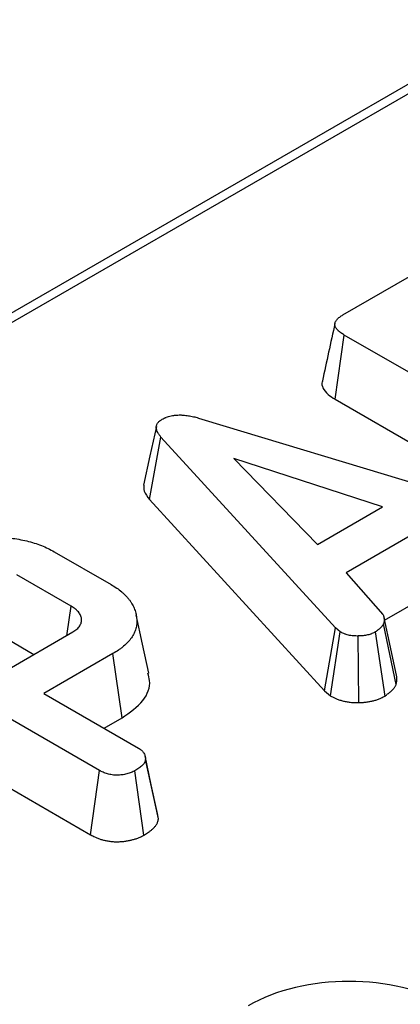
# Model space of a CAD drawing. Units: millimetres. Extents: x -406 to 3318, y -162 to 1848.
# Drawn here: x 1359 to 1381, y 743 to 800 of the extents above; entities that cross this region are included whole.
import ezdxf

# ---------------------------------------------------------------- set-up
doc = ezdxf.new("R2010")
doc.units = ezdxf.units.MM
doc.header["$LTSCALE"] = 5

msp = doc.modelspace()

# ---------------------------------------------------------------- linework, layer by layer
at = {"color": 7, "linetype": 'Continuous', "lineweight": 25}
for p, q in [((1613.55423, 930.31288), (1034.95501, 596.29466)), ((1614.3875, 930.23037), (1035.78828, 596.21215)), ((1377.30341, 782.8177), (1382.50817, 785.82235)), ((1376.85089, 777.9627), (1377.37657, 781.6613)), ((1392.02236, 773.20646), (1377.37657, 781.6613)), ((1376.85089, 777.9627), (1391.5101, 769.50012)), ((1369.19457, 776.82531), (1387.88851, 771.16998)), ((1366.18132, 772.20465), (1366.83954, 775.79561)), ((1376.86585, 764.82282), (1366.83954, 775.79561)), ((1379.58319, 771.77735), (1371.02704, 774.56077)), ((1371.02704, 774.56077), (1375.84858, 769.62141)), ((1366.18132, 772.20465), (1376.23711, 761.1996)), ((1375.84858, 769.62141), (1379.58319, 771.77735)), ((1382.3737, 770.81401), (1377.48944, 767.99439)), ((1360.70252, 769.19987), (1363.97031, 767.31342)), ((1361.66753, 766.06852), (1358.54607, 767.87051)), ((1377.48944, 767.99439), (1379.58668, 765.59711)), ((1379.69325, 765.26456), (1382.51731, 766.89485)), ((1363.3049, 756.62823), (1348.65911, 765.08307)), ((1380.36689, 761.57438), (1379.64242, 765.05813)), ((1357.87718, 762.33585), (1361.77901, 764.58833)), ((1376.23711, 761.1996), (1376.86585, 764.82282)), ((1376.58349, 760.91248), (1377.13758, 764.59758)), ((1377.13758, 764.59758), (1376.86585, 764.82282)), ((1378.20712, 760.52796), (1378.1862, 764.35423)), ((1379.72148, 760.90282), (1379.17559, 764.59154)), ((1358.03675, 764.16246), (1359.53903, 763.29521)), ((1364.07482, 763.33941), (1360.1068, 761.04872)), ((1364.60181, 759.64157), (1364.07482, 763.33941)), ((1348.13343, 761.38447), (1362.79265, 752.92189)), ((1360.1068, 761.04872), (1365.54149, 757.91134)), ((1376.23711, 761.1996), (1376.58349, 760.91248)), ((1363.57306, 759.04769), (1364.60181, 759.64157)), ((1366.69684, 753.83702), (1365.95954, 757.25571)), ((1362.79265, 752.92189), (1363.3049, 756.62823)), ((1365.86269, 752.90353), (1365.3464, 756.60812)), ((1366.69684, 753.83702), (1366.63908, 754.14087))]:
    msp.add_line(p, q, dxfattribs=at)
at = {"color": 7, "linetype": 'Continuous', "lineweight": 25, "flags": 128}
for points in [[(1366.57359, 776.40106), (1366.20718, 774.71506), (1365.84077, 773.02906)], [(1361.42756, 764.38544), (1361.44232, 764.48893), (1361.66753, 766.06852)], [(1366.14274, 762.2119), (1365.77786, 763.88849), (1365.41299, 765.56507)], [(1380.39921, 762.01451), (1380.03258, 763.70238), (1379.66595, 765.39024)], [(1366.64707, 754.14138), (1366.2856, 755.80479), (1365.92413, 757.4682)]]:
    msp.add_lwpolyline(points, dxfattribs=at)
at = {"color": 7, "linetype": 'Continuous', "lineweight": 25}
msp.add_ellipse((1377.65289, 739.53476), major_axis=(8.33333, 0), ratio=0.59496561, start_param=0.80047729, end_param=2.34111536, dxfattribs=at)
for points, knots in [([(1377.37657, 781.6613), (1377.31041, 781.70135), (1377.24426, 781.7414), (1377.15266, 781.80514), (1377.12347, 781.82705), (1377.06845, 781.87232), (1377.04258, 781.89565), (1376.97039, 781.96746), (1376.92928, 782.01773), (1376.86674, 782.12233), (1376.84505, 782.17689), (1376.83489, 782.25968), (1376.83542, 782.28744), (1376.84374, 782.34264), (1376.8515, 782.37008), (1376.88433, 782.45095), (1376.91889, 782.50296), (1376.98332, 782.57724), (1377.00695, 782.60137), (1377.05812, 782.64815), (1377.08569, 782.67078), (1377.17347, 782.73627), (1377.23844, 782.77699), (1377.30341, 782.8177)], [0, 0, 0, 0, 0.125, 0.125, 0.1875, 0.1875, 0.25, 0.25, 0.375, 0.375, 0.5, 0.5, 0.5625, 0.5625, 0.625, 0.625, 0.75, 0.75, 0.8125, 0.8125, 0.875, 0.875, 1, 1, 1, 1]), ([(1376.84156, 782.32673), (1376.72089, 781.77279), (1376.47953, 780.66486), (1376.24134, 779.56717), (1376.12224, 779.0183)], [0, 0, 0, 0, 0.49998366, 1, 1, 1, 1]), ([(1376.13422, 779.01637), (1376.12582, 779.0003), (1376.0594, 778.87317), (1376.14224, 778.59251), (1376.40064, 778.24507), (1376.70753, 778.05261), (1376.85089, 777.9627)], [0, 0, 0, 0, 0.04270727, 0.337859, 0.69069379, 1, 1, 1, 1]), ([(1366.83954, 775.79561), (1366.80596, 775.83717), (1366.77237, 775.87874), (1366.726, 775.94206), (1366.71124, 775.96334), (1366.68355, 776.00632), (1366.67059, 776.02801), (1366.63463, 776.09361), (1366.61438, 776.13807), (1366.58411, 776.22813), (1366.57425, 776.27379), (1366.56836, 776.36551), (1366.57232, 776.41158), (1366.59053, 776.47962), (1366.59865, 776.50212), (1366.61918, 776.54647), (1366.63158, 776.56832), (1366.66062, 776.61107), (1366.67729, 776.63197), (1366.71471, 776.67252), (1366.73545, 776.69217), (1366.76931, 776.72047), (1366.78107, 776.7297), (1366.80536, 776.74781), (1366.81788, 776.7567), (1366.85617, 776.78304), (1366.8827, 776.80015), (1366.90922, 776.81727)], [0, 0, 0, 0, 0.125, 0.125, 0.1875, 0.1875, 0.25, 0.25, 0.375, 0.375, 0.5, 0.5, 0.625, 0.625, 0.6875, 0.6875, 0.75, 0.75, 0.8125, 0.8125, 0.875, 0.875, 0.90625, 0.90625, 0.9375, 0.9375, 1, 1, 1, 1]), ([(1366.90922, 776.81727), (1366.9475, 776.83739), (1366.98578, 776.85752), (1367.04484, 776.88649), (1367.0648, 776.89594), (1367.09536, 776.90967), (1367.10565, 776.91416), (1367.12646, 776.92298), (1367.13699, 776.9273), (1367.19027, 776.9484), (1367.23485, 776.96376), (1367.32698, 776.99112), (1367.37451, 777.00308), (1367.47164, 777.02355), (1367.52126, 777.03212), (1367.59666, 777.04284), (1367.62196, 777.04606), (1367.6728, 777.05183), (1367.69834, 777.05436), (1367.7752, 777.06081), (1367.82679, 777.06356), (1367.90424, 777.06481), (1367.93007, 777.06473), (1367.9817, 777.06368), (1368.0075, 777.0627), (1368.08478, 777.05867), (1368.13614, 777.05447), (1368.23814, 777.04417), (1368.28877, 777.03808), (1368.43953, 777.01723), (1368.5386, 776.99994), (1368.68447, 776.96945), (1368.7326, 776.95851), (1368.82765, 776.93507), (1368.87453, 776.92253), (1369.01347, 776.88297), (1369.10402, 776.85414), (1369.19457, 776.82531)], [0, 0, 0, 0, 0.0625, 0.0625, 0.09375, 0.09375, 0.109375, 0.109375, 0.125, 0.125, 0.1875, 0.1875, 0.25, 0.25, 0.3125, 0.3125, 0.34375, 0.34375, 0.375, 0.375, 0.4375, 0.4375, 0.46875, 0.46875, 0.5, 0.5, 0.5625, 0.5625, 0.625, 0.625, 0.75, 0.75, 0.8125, 0.8125, 0.875, 0.875, 1, 1, 1, 1]), ([(1365.84561, 773.02922), (1365.84681, 772.91499), (1365.84982, 772.62729), (1366.05663, 772.36363), (1366.18132, 772.20465)], [0, 0, 0, 0, 0.39702094, 1, 1, 1, 1]), ([(1353.79072, 769.24412), (1353.90728, 769.30764), (1354.02384, 769.37117), (1354.20637, 769.46137), (1354.26858, 769.49054), (1354.3956, 769.54699), (1354.46039, 769.57427), (1354.79016, 769.70577), (1355.07249, 769.79553), (1355.51696, 769.90151), (1355.66863, 769.93199), (1355.97719, 769.98217), (1356.13409, 770.00177), (1356.45055, 770.03148), (1356.61006, 770.04167), (1356.93003, 770.05265), (1357.09049, 770.05338), (1357.41082, 770.04661), (1357.57065, 770.03913), (1357.88891, 770.01707), (1358.04744, 770.00269), (1358.36116, 769.96494), (1358.51623, 769.94125), (1358.8223, 769.88614), (1358.97348, 769.85502), (1359.26891, 769.78337), (1359.41296, 769.74255), (1359.69446, 769.65396), (1359.83204, 769.60637), (1360.09817, 769.5032), (1360.22673, 769.44759), (1360.47106, 769.32796), (1360.58679, 769.26391), (1360.70252, 769.19987)], [0, 0, 0, 0, 0.0625, 0.0625, 0.09375, 0.09375, 0.125, 0.125, 0.25, 0.25, 0.3125, 0.3125, 0.375, 0.375, 0.4375, 0.4375, 0.5, 0.5, 0.5625, 0.5625, 0.625, 0.625, 0.6875, 0.6875, 0.75, 0.75, 0.8125, 0.8125, 0.875, 0.875, 0.9375, 0.9375, 1, 1, 1, 1]), ([(1363.97031, 767.31342), (1364.08064, 767.24686), (1364.19097, 767.1803), (1364.39725, 767.03983), (1364.49327, 766.96598), (1364.62627, 766.85115), (1364.6688, 766.81219), (1364.75107, 766.7333), (1364.79084, 766.69335), (1364.86838, 766.6128), (1364.90603, 766.57216), (1364.97751, 766.48983), (1365.01131, 766.44812), (1365.07375, 766.36342), (1365.10257, 766.32047), (1365.15653, 766.23375), (1365.18171, 766.19), (1365.22926, 766.10203), (1365.2515, 766.05779), (1365.2922, 765.96875), (1365.31061, 765.92396), (1365.34319, 765.83383), (1365.35748, 765.78852), (1365.38297, 765.69758), (1365.39423, 765.65196), (1365.4244, 765.51488), (1365.43927, 765.42314), (1365.45377, 765.23916), (1365.45362, 765.14695), (1365.43845, 764.96286), (1365.42322, 764.87101), (1365.37143, 764.68927), (1365.33522, 764.59936), (1365.24834, 764.42207), (1365.19746, 764.33468), (1365.08031, 764.16329), (1365.01391, 764.07934), (1364.86305, 763.91704), (1364.77892, 763.83857), (1364.64321, 763.72469), (1364.59633, 763.68739), (1364.49932, 763.61425), (1364.44917, 763.57844), (1364.29393, 763.4734), (1364.18437, 763.4064), (1364.07482, 763.33941)], [0, 0, 0, 0, 0.0625, 0.0625, 0.125, 0.125, 0.15625, 0.15625, 0.1875, 0.1875, 0.21875, 0.21875, 0.25, 0.25, 0.28125, 0.28125, 0.3125, 0.3125, 0.34375, 0.34375, 0.375, 0.375, 0.40625, 0.40625, 0.4375, 0.4375, 0.5, 0.5, 0.5625, 0.5625, 0.625, 0.625, 0.6875, 0.6875, 0.75, 0.75, 0.8125, 0.8125, 0.875, 0.875, 0.90625, 0.90625, 0.9375, 0.9375, 1, 1, 1, 1]), ([(1361.77901, 764.58833), (1361.81886, 764.61414), (1361.85872, 764.63995), (1361.93514, 764.69296), (1361.97171, 764.72015), (1362.0716, 764.80586), (1362.12555, 764.86823), (1362.21031, 764.99754), (1362.24085, 765.06462), (1362.26721, 765.16697), (1362.27284, 765.20136), (1362.27824, 765.27037), (1362.27807, 765.30498), (1362.27208, 765.37403), (1362.26618, 765.40847), (1362.24785, 765.47666), (1362.23535, 765.51041), (1362.20355, 765.57685), (1362.18441, 765.60957), (1362.14104, 765.67398), (1362.11689, 765.7057), (1362.06446, 765.76793), (1362.03605, 765.7984), (1361.98963, 765.84266), (1361.97352, 765.85717), (1361.93997, 765.88562), (1361.9225, 765.89956), (1361.83196, 765.96782), (1361.74974, 766.01817), (1361.66753, 766.06852)], [0, 0, 0, 0, 0.0625, 0.0625, 0.125, 0.125, 0.25, 0.25, 0.375, 0.375, 0.4375, 0.4375, 0.5, 0.5, 0.5625, 0.5625, 0.625, 0.625, 0.6875, 0.6875, 0.75, 0.75, 0.8125, 0.8125, 0.84375, 0.84375, 0.875, 0.875, 1, 1, 1, 1]), ([(1379.58668, 765.59711), (1379.60001, 765.57567), (1379.61334, 765.55422), (1379.62759, 765.52706), (1379.63032, 765.52161), (1379.63547, 765.51067), (1379.6379, 765.50517), (1379.64464, 765.48861), (1379.64843, 765.47747), (1379.65809, 765.44385), (1379.66223, 765.42115), (1379.6664, 765.38703), (1379.66746, 765.37565), (1379.66907, 765.35291), (1379.66961, 765.34154), (1379.67046, 765.30744), (1379.67004, 765.28472), (1379.66757, 765.23932), (1379.6655, 765.21664), (1379.65757, 765.14865), (1379.64999, 765.10339), (1379.64242, 765.05813)], [0, 0, 0, 0, 0.125, 0.125, 0.15625, 0.15625, 0.1875, 0.1875, 0.25, 0.25, 0.375, 0.375, 0.4375, 0.4375, 0.5, 0.5, 0.625, 0.625, 0.75, 0.75, 1, 1, 1, 1]), ([(1379.64242, 765.05813), (1379.63125, 765.03641), (1379.62008, 765.0147), (1379.60092, 764.98269), (1379.59413, 764.97211), (1379.57934, 764.95124), (1379.57134, 764.94095), (1379.54592, 764.91042), (1379.52709, 764.89053), (1379.49757, 764.86113), (1379.48754, 764.85139), (1379.46725, 764.83202), (1379.45697, 764.8224), (1379.42576, 764.79367), (1379.40444, 764.77473), (1379.36078, 764.73727), (1379.33841, 764.71875), (1379.27002, 764.66369), (1379.22281, 764.62762), (1379.17559, 764.59154)], [0, 0, 0, 0, 0.125, 0.125, 0.1875, 0.1875, 0.25, 0.25, 0.375, 0.375, 0.4375, 0.4375, 0.5, 0.5, 0.625, 0.625, 0.75, 0.75, 1, 1, 1, 1]), ([(1378.1862, 764.35423), (1378.13743, 764.3539), (1378.08865, 764.35357), (1378.0158, 764.35471), (1377.99156, 764.35537), (1377.95532, 764.35696), (1377.94326, 764.35759), (1377.91918, 764.3591), (1377.90717, 764.35997), (1377.84721, 764.36501), (1377.79966, 764.37113), (1377.70608, 764.38685), (1377.66005, 764.39644), (1377.57023, 764.4184), (1377.52642, 764.4308), (1377.46281, 764.45142), (1377.44196, 764.45863), (1377.40102, 764.47372), (1377.38095, 764.48159), (1377.32194, 764.50613), (1377.28414, 764.5237), (1377.21009, 764.56004), (1377.17384, 764.57881), (1377.13758, 764.59758)], [0, 0, 0, 0, 0.125, 0.125, 0.1875, 0.1875, 0.21875, 0.21875, 0.25, 0.25, 0.375, 0.375, 0.5, 0.5, 0.625, 0.625, 0.6875, 0.6875, 0.75, 0.75, 0.875, 0.875, 1, 1, 1, 1]), ([(1379.17559, 764.59154), (1379.14168, 764.57359), (1379.10778, 764.55563), (1379.03824, 764.52108), (1379.00261, 764.50449), (1378.94658, 764.48164), (1378.92746, 764.47437), (1378.88844, 764.46051), (1378.86854, 764.45392), (1378.80788, 764.43507), (1378.76614, 764.42377), (1378.68104, 764.40342), (1378.6377, 764.39435), (1378.54976, 764.37901), (1378.50517, 764.37275), (1378.41507, 764.3636), (1378.36957, 764.36072), (1378.27811, 764.35663), (1378.23215, 764.35543), (1378.1862, 764.35423)], [0, 0, 0, 0, 0.125, 0.125, 0.25, 0.25, 0.3125, 0.3125, 0.375, 0.375, 0.5, 0.5, 0.625, 0.625, 0.75, 0.75, 0.875, 0.875, 1, 1, 1, 1]), ([(1364.60181, 759.64157), (1365.04699, 759.95938), (1365.91741, 760.58077), (1366.28491, 761.54568), (1366.12929, 762.06788), (1366.08766, 762.2076)], [0, 0, 0, 0, 0.43400525, 0.84856835, 1, 1, 1, 1]), ([(1379.72148, 760.90282), (1379.73491, 760.91308), (1379.74833, 760.92334), (1379.76176, 760.93359), (1379.80897, 760.96967), (1379.85994, 761.00853), (1379.93905, 761.07222), (1379.96603, 761.09455), (1380.01836, 761.13945), (1380.04396, 761.16219), (1380.08147, 761.19671), (1380.09383, 761.20829), (1380.11824, 761.2316), (1380.13025, 761.24323), (1380.16885, 761.28169), (1380.19695, 761.31103), (1380.23911, 761.36167), (1380.25317, 761.3797), (1380.28029, 761.41797), (1380.29176, 761.43596), (1380.32157, 761.48575), (1380.33557, 761.51346), (1380.34674, 761.53518), (1380.35345, 761.54825), (1380.36017, 761.56131), (1380.36689, 761.57438)], [-0.07521, -0.07521, -0.07521, -0.07521, -0.00412888, -0.00412888, -0.00412888, 0.24587112, 0.24587112, 0.37087112, 0.37087112, 0.49587112, 0.49587112, 0.55837112, 0.55837112, 0.62087112, 0.62087112, 0.74587112, 0.74587112, 0.80837112, 0.80837112, 0.87087112, 0.87087112, 0.99587112, 0.99587112, 0.99587112, 1.07108112, 1.07108112, 1.07108112, 1.07108112]), ([(1380.36689, 761.57438), (1380.37757, 761.63198), (1380.40468, 761.77821), (1380.39981, 761.92534), (1380.39686, 762.01451)], [0, 0, 0, 0, 0.39386609, 1, 1, 1, 1]), ([(1376.58349, 760.91248), (1376.60468, 760.90151), (1376.62588, 760.89054), (1376.64707, 760.87956), (1376.68333, 760.86079), (1376.72434, 760.83949), (1376.81825, 760.79341), (1376.87118, 760.76862), (1376.96204, 760.73082), (1376.99411, 760.71823), (1377.05841, 760.69454), (1377.09109, 760.68325), (1377.19055, 760.651), (1377.25879, 760.63169), (1377.39852, 760.59753), (1377.47091, 760.58238), (1377.62433, 760.55661), (1377.70493, 760.54611), (1377.81048, 760.53724), (1377.83168, 760.53571), (1377.87248, 760.53315), (1377.89232, 760.53212), (1377.9501, 760.52958), (1377.9863, 760.52863), (1378.0878, 760.52704), (1378.14602, 760.52754), (1378.1948, 760.52787), (1378.1989, 760.5279), (1378.20301, 760.52793), (1378.20712, 760.52796)], [-0.01052453, -0.01052453, -0.01052453, -0.01052453, 0.06254068, 0.06254068, 0.06254068, 0.18754068, 0.18754068, 0.31254068, 0.31254068, 0.37504068, 0.37504068, 0.43754068, 0.43754068, 0.56254068, 0.56254068, 0.68754068, 0.68754068, 0.81254068, 0.81254068, 0.84379068, 0.84379068, 0.87504068, 0.87504068, 0.93754068, 0.93754068, 1.06254068, 1.06254068, 1.06254068, 1.07306521, 1.07306521, 1.07306521, 1.07306521]), ([(1378.20712, 760.52796), (1378.21122, 760.52806), (1378.21532, 760.52817), (1378.21943, 760.52828), (1378.26539, 760.52948), (1378.31914, 760.53081), (1378.44195, 760.5363), (1378.51111, 760.54046), (1378.66349, 760.55592), (1378.73666, 760.56629), (1378.87573, 760.59054), (1378.9416, 760.60439), (1379.06805, 760.63464), (1379.13214, 760.65191), (1379.22863, 760.68188), (1379.26085, 760.69255), (1379.32517, 760.7154), (1379.35763, 760.72773), (1379.45203, 760.76622), (1379.50572, 760.79151), (1379.59884, 760.83778), (1379.63835, 760.85879), (1379.67226, 760.87675), (1379.68867, 760.88544), (1379.70507, 760.89413), (1379.72148, 760.90282)], [-0.06048869, -0.06048869, -0.06048869, -0.06048869, -0.04932995, -0.04932995, -0.04932995, 0.07567005, 0.07567005, 0.20067005, 0.20067005, 0.32567005, 0.32567005, 0.45067005, 0.45067005, 0.57567005, 0.57567005, 0.63817005, 0.63817005, 0.70067005, 0.70067005, 0.82567005, 0.82567005, 0.95067005, 0.95067005, 0.95067005, 1.01115874, 1.01115874, 1.01115874, 1.01115874]), ([(1365.54149, 757.91134), (1365.57615, 757.88901), (1365.61081, 757.86668), (1365.65988, 757.83203), (1365.67575, 757.82029), (1365.70602, 757.79624), (1365.7204, 757.78391), (1365.76082, 757.74588), (1365.78436, 757.71923), (1365.82627, 757.66443), (1365.8447, 757.6363), (1365.87778, 757.57952), (1365.89227, 757.55081), (1365.91662, 757.49283), (1365.92641, 757.46357), (1365.94839, 757.37517), (1365.95396, 757.31544), (1365.95954, 757.25571)], [0, 0, 0, 0, 0.125, 0.125, 0.1875, 0.1875, 0.25, 0.25, 0.375, 0.375, 0.5, 0.5, 0.625, 0.625, 0.75, 0.75, 1, 1, 1, 1]), ([(1365.95954, 757.25571), (1365.9524, 757.22444), (1365.94527, 757.19318), (1365.93068, 757.14686), (1365.92517, 757.13151), (1365.91221, 757.1011), (1365.90469, 757.08605), (1365.879, 757.0414), (1365.85787, 757.0123), (1365.81005, 756.95557), (1365.78346, 756.92796), (1365.72663, 756.87427), (1365.69627, 756.84817), (1365.63236, 756.79735), (1365.5988, 756.77265), (1365.49456, 756.70027), (1365.42048, 756.6542), (1365.3464, 756.60812)], [0, 0, 0, 0, 0.125, 0.125, 0.1875, 0.1875, 0.25, 0.25, 0.375, 0.375, 0.5, 0.5, 0.625, 0.625, 0.75, 0.75, 1, 1, 1, 1]), ([(1365.3464, 756.60812), (1365.31075, 756.58956), (1365.27511, 756.571), (1365.20207, 756.53522), (1365.16468, 756.51801), (1365.08642, 756.48627), (1365.04564, 756.47168), (1364.96169, 756.44487), (1364.91852, 756.43262), (1364.83062, 756.41032), (1364.78585, 756.40031), (1364.69487, 756.38297), (1364.64865, 756.37567), (1364.55506, 756.36403), (1364.5077, 756.35965), (1364.4123, 756.35351), (1364.36423, 756.35169), (1364.26803, 756.35084), (1364.21993, 756.35188), (1364.12472, 756.35787), (1364.07767, 756.36296), (1363.98516, 756.37715), (1363.93965, 756.38613), (1363.85019, 756.40659), (1363.80619, 756.41798), (1363.72011, 756.4427), (1363.67808, 756.45611), (1363.59676, 756.48527), (1363.55758, 756.50108), (1363.44461, 756.55196), (1363.37476, 756.5901), (1363.3049, 756.62823)], [0, 0, 0, 0, 0.0625, 0.0625, 0.125, 0.125, 0.1875, 0.1875, 0.25, 0.25, 0.3125, 0.3125, 0.375, 0.375, 0.4375, 0.4375, 0.5, 0.5, 0.5625, 0.5625, 0.625, 0.625, 0.6875, 0.6875, 0.75, 0.75, 0.8125, 0.8125, 0.875, 0.875, 1, 1, 1, 1]), ([(1365.86269, 752.90353), (1365.87009, 752.90813), (1365.87748, 752.91273), (1365.88488, 752.91733), (1365.95895, 752.9634), (1366.0424, 753.01499), (1366.17233, 753.10521), (1366.2164, 753.13758), (1366.30132, 753.20511), (1366.34259, 753.24052), (1366.42132, 753.31489), (1366.45869, 753.35351), (1366.53049, 753.43868), (1366.56441, 753.48489), (1366.60784, 753.56038), (1366.6213, 753.58737), (1366.64291, 753.63806), (1366.65138, 753.66193), (1366.67241, 753.7287), (1366.6808, 753.76677), (1366.68794, 753.79804), (1366.69091, 753.81103), (1366.69387, 753.82403), (1366.69684, 753.83702)], [-0.05194644, -0.05194644, -0.05194644, -0.05194644, -0.02698912, -0.02698912, -0.02698912, 0.22301088, 0.22301088, 0.34801088, 0.34801088, 0.47301088, 0.47301088, 0.59801088, 0.59801088, 0.72301088, 0.72301088, 0.78551088, 0.78551088, 0.84801088, 0.84801088, 0.97301088, 0.97301088, 0.97301088, 1.02495732, 1.02495732, 1.02495732, 1.02495732]), ([(1362.79265, 752.92189), (1362.79513, 752.92053), (1362.79761, 752.91918), (1362.80009, 752.91782), (1362.8699, 752.87971), (1362.95584, 752.8319), (1363.12411, 752.75612), (1363.18772, 752.73041), (1363.31171, 752.68594), (1363.37399, 752.66614), (1363.49788, 752.63056), (1363.5576, 752.61505), (1363.69091, 752.58456), (1363.76349, 752.57005), (1363.92189, 752.54575), (1364.01039, 752.53617), (1364.17505, 752.52581), (1364.25341, 752.52427), (1364.4015, 752.52559), (1364.47028, 752.52823), (1364.61243, 752.53738), (1364.68428, 752.54399), (1364.82879, 752.56196), (1364.90156, 752.57346), (1365.03983, 752.59981), (1365.1063, 752.61473), (1365.23406, 752.64714), (1365.29623, 752.66475), (1365.42244, 752.70506), (1365.48559, 752.72756), (1365.61037, 752.77819), (1365.66608, 752.80402), (1365.76178, 752.8509), (1365.80283, 752.87236), (1365.83848, 752.89092), (1365.84655, 752.89512), (1365.85462, 752.89933), (1365.86269, 752.90353)], [-0.01415252, -0.01415252, -0.01415252, -0.01415252, -0.00970581, -0.00970581, -0.00970581, 0.11529419, 0.11529419, 0.17779419, 0.17779419, 0.24029419, 0.24029419, 0.30279419, 0.30279419, 0.36529419, 0.36529419, 0.42779419, 0.42779419, 0.49029419, 0.49029419, 0.55279419, 0.55279419, 0.61529419, 0.61529419, 0.67779419, 0.67779419, 0.74029419, 0.74029419, 0.80279419, 0.80279419, 0.86529419, 0.86529419, 0.92779419, 0.92779419, 0.99029419, 0.99029419, 0.99029419, 1.00444671, 1.00444671, 1.00444671, 1.00444671])]:
    msp.add_open_spline(points, degree=3, knots=knots, dxfattribs=at)

doc.saveas('drawing.dxf')
